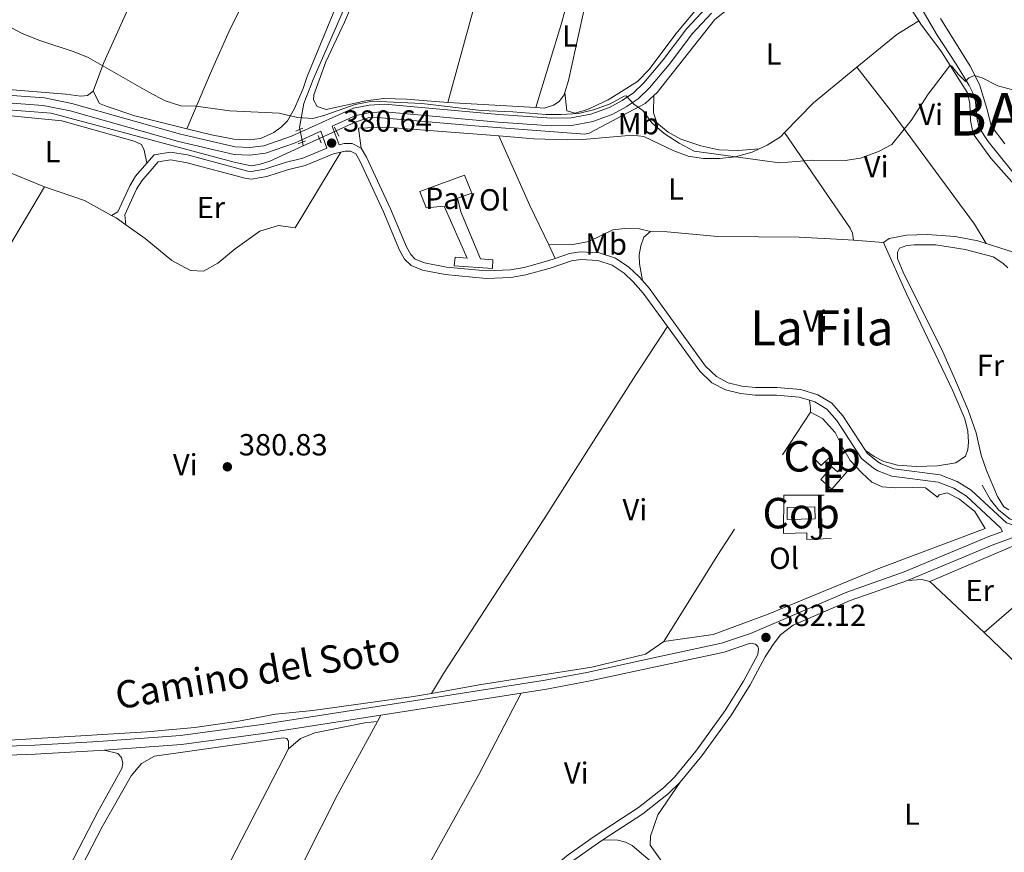
# Model space of a CAD drawing. Units: metres. Extents: x 608695 to 615685, y 4645993 to 4650728.
# Drawn here: x 610182 to 610505, y 4647115 to 4647389 of the extents above; entities that cross this region are included whole.
import ezdxf
from ezdxf.enums import TextEntityAlignment as Align

# ---------------------------------------------------------------- set-up
doc = ezdxf.new("R2010")
doc.units = ezdxf.units.M
doc.header["$MEASUREMENT"] = 0
for name, pattern in [('DGN Style 2', [72.67790000000001, 43.60674, -29.07116000000001]), ('DGN Style 3', [101.74906000000001, 72.67790000000001, -29.07116000000001]), ('DGN Style 5', [50.87453000000001, 21.80337, -29.07116000000001])]:
    doc.linetypes.add(name, pattern=pattern)
for name, color, linetype, lineweight in [('Nivel 13', 7, 'Continuous', 0), ('Nivel 15', 7, 'Continuous', 0), ('Nivel 16', 7, 'Continuous', 0), ('Nivel 20', 7, 'Continuous', 0), ('Nivel 21', 7, 'Continuous', 0), ('Nivel 22', 7, 'Continuous', 0), ('Nivel 25', 7, 'Continuous', 0), ('Nivel 26', 7, 'Continuous', 0), ('Nivel 36', 7, 'Continuous', 0), ('Nivel 37', 7, 'Continuous', 0), ('Nivel 41', 7, 'Continuous', 0), ('Nivel 44', 7, 'Continuous', 0), ('Nivel 45', 7, 'Continuous', 0), ('Nivel 46', 7, 'Continuous', 0), ('Nivel 48', 7, 'Continuous', 0), ('Nivel 5', 7, 'Continuous', 0), ('Nivel 52', 7, 'Continuous', 0), ('Nivel 61', 7, 'Continuous', 0), ('Nivel 7', 7, 'Continuous', 0)]:
    doc.layers.add(name, color=color, linetype=linetype, lineweight=lineweight)
doc.styles.add('Style-arial', font='arial.shx', dxfattribs={"bigfont": 'arialbig.shx'})
doc.styles.add('Style-Arial Narrow', font='txt')
doc.styles.add('Style-Helvetica-Narrow-Oblique', font='txt')
doc.styles.add('Style-Times New Roman', font='txt')

# ---------------------------------------------------------------- blocks, each defined once
blk = doc.blocks.new('5PATER')
at = {"layer": 'Nivel 7', "linetype": 'Continuous', "lineweight": 0}
h = blk.add_hatch(color=51, dxfattribs=at)
edge = h.paths.add_edge_path()
edge.add_ellipse((-0.03918933868408203, 0.01759538054466248), major_axis=(-10.95721237369611, -11.10700355381332), ratio=0.9994222409660317, start_angle=0, end_angle=360)

msp = doc.modelspace()

# ---------------------------------------------------------------- linework, layer by layer
at = {"layer": 'Nivel 13', "color": 4, "linetype": 'Continuous', "lineweight": 0, "extrusion": (0.004641874334298614, 0.002117041752465162, 0.9999869854837528), "elevation": 13052.0045762871, "flags": 128}
msp.add_lwpolyline([(610266.9186197594, 4647330.172728062), (610272.2687013783, 4647332.612733532)], dxfattribs=at)
at = {"layer": 'Nivel 13', "color": 4, "linetype": 'Continuous', "lineweight": 0, "extrusion": (-0.02075987538175383, 0.1101175998510421, 0.993701736829105), "elevation": 499463.665047605, "flags": 128}
msp.add_lwpolyline([(-1460683.6939492, -4425744.343572268), (-1460683.6939492, -4425745.592932103)], dxfattribs=at)
at = {"layer": 'Nivel 13', "color": 4, "linetype": 'Continuous', "lineweight": 0}
for points in [[(610588.6999999993, 4647246.649999999, 382.49), (610588.2300000004, 4647248.25, 382.37), (610578.4100000001, 4647259.760000002, 381.54), (610560.7600000016, 4647276.93, 381.19), (610543.8599999994, 4647295.510000002, 380.84), (610536.1999999993, 4647304.16, 380.84), (610529.0799999982, 4647313.670000002, 380.84), (610522.379999999, 4647323.48, 380.28), (610514.7899999991, 4647331.719999999, 380.1), (610511.9200000018, 4647334.219999999, 380.1), (610500.1499999985, 4647348.800000001, 380.1), (610497.25, 4647353.289999999, 380.1), (610496.5500000007, 4647356.170000002, 380.1), (610496.0599999987, 4647361.84, 380.1), (610495.4899999984, 4647364.129999999, 380.1), (610494, 4647367.25, 380.1), (610489.6900000013, 4647374.260000002, 379.73), (610483.4699999988, 4647383.719999999, 379.73), (610475.1400000006, 4647398.100000001, 379.55), (610473.5399999991, 4647400.309999999, 379.55), (610465.1799999997, 4647407.809999999, 379.55), (610453.9699999988, 4647415.699999999, 379.55), (610451.8299999982, 4647417.969999999, 379.55), (610450.2899999991, 4647420.75, 379.63)], [(610390.4499999993, 4647363.920000002, 380.16), (610391.4899999984, 4647364.870000001, 380.14), (610410.4200000018, 4647388.870000001, 379.91), (610446.379999999, 4647417.620000001, 379.66)], [(610274.2199999988, 4647352.82, 379.9), (610274.1000000015, 4647353.469999999, 379.83), (610275.5700000003, 4647361.280000001, 379.09), (610278.5500000007, 4647369.16, 379.27), (610288.879999999, 4647392.77, 379.27)], [(610275.2600000016, 4647347.390000001, 380.56), (610264.3200000003, 4647342.399999999, 380.64), (610260.8200000003, 4647341.23, 380.64), (610258.2300000004, 4647340.850000001, 380.68), (610252.6600000001, 4647342.059999999, 380.68), (610192.6099999994, 4647358.100000001, 380.95), (610133.4800000004, 4647362.75, 380.37)], [(610286.1700000018, 4647352.370000001, 380.49), (610292.3599999994, 4647355.190000001, 380.45), (610296.9800000004, 4647356.68, 380.37), (610301, 4647356.609999999, 380.33), (610331.629999999, 4647353.949999999, 380.25), (610367.8200000003, 4647351.239999998, 380.25), (610369.1700000018, 4647351.530000001, 380.22), (610387.5899999999, 4647361.300000001, 380.22), (610390.4499999993, 4647363.920000002, 380.16)], [(610585.4600000009, 4647241.039999999, 382.49), (610576.6999999993, 4647240.649999999, 382.49), (610569.75, 4647239.989999998, 382.49), (610562.7199999988, 4647238.879999999, 382.49), (610537.8299999982, 4647232.629999999, 382.12), (610527.6799999997, 4647229.309999999, 381.75), (610509.25, 4647224.199999999, 381.75), (610507.4600000009, 4647224.760000002, 381.56), (610503.6499999985, 4647227.75, 381.38), (610500.9499999993, 4647231.100000001, 381.38), (610498.1900000013, 4647235.940000001, 381.2)]]:
    msp.add_polyline3d(points, dxfattribs=at)
at = {"layer": 'Nivel 15', "color": 1, "linetype": 'Continuous', "lineweight": 0, "flags": 128}
for points, elevation in [([(610446, 4647248.460000001), (610448.75, 4647245.66), (610445.379999999, 4647242.34), (610442.629999999, 4647245.149999999), (610446, 4647248.460000001)], 383.46), ([(610434.1799999997, 4647228.629999999), (610443.2899999991, 4647228.809999999), (610443.370000001, 4647224.82), (610434.25, 4647224.649999999), (610434.1799999997, 4647228.629999999)], 381.99)]:
    msp.add_lwpolyline(points, dxfattribs=dict(at, elevation=elevation))
at = {"layer": 'Nivel 15', "color": 51, "linetype": 'Continuous', "lineweight": 13}
msp.add_polyline3d([(610453.8900000006, 4647240.41, 383.83), (610448.8900000006, 4647234.609999999, 383.83), (610445.25, 4647237.75, 384.02), (610448.8500000015, 4647241.93, 383.83), (610450.7399999984, 4647240.289999999, 383.83), (610452.1400000006, 4647241.920000002, 383.83), (610453.8900000006, 4647240.41, 383.83)], dxfattribs=at)
at = {"layer": 'Nivel 16', "color": 1, "linetype": 'Continuous', "lineweight": 13}
msp.add_polyline3d([(610475.1999999993, 4647235.190000001, 382.54), (610479.6099999994, 4647235.059999999, 382.54), (610483.5700000003, 4647232.030000001, 382.73), (610484.1099999994, 4647232.710000001, 382.73), (610486.6999999993, 4647233.399999999, 382.73), (610490.7699999996, 4647231.34, 382.73)], dxfattribs=at)
at = {"layer": 'Nivel 20', "color": 7, "linetype": 'DGN Style 2', "lineweight": 0, "extrusion": (0.2912618443296942, -0.1810795449468067, 0.9393491025383068), "elevation": -663367.0024264951, "flags": 128}
msp.add_lwpolyline([(4268914.0669467, 1818026.875912821), (4268947.590533916, 1818026.875912823), (4269003.480916046, 1818025.797077612)], dxfattribs=at)
at = {"layer": 'Nivel 20', "color": 7, "linetype": 'DGN Style 2', "lineweight": 0, "flags": 128}
for points, elevation in [([(610448.6700000018, 4647218.370000001), (610440.6499999985, 4647218.09), (610440.620000001, 4647220.260000002), (610433.0199999996, 4647220.050000001), (610433.1000000015, 4647232.600000001), (610448.620000001, 4647232.620000001), (610448.6700000018, 4647218.370000001)], 381.81), ([(610498.8200000003, 4647187.539999999), (610481.0700000003, 4647204.280000001)], 383.11)]:
    msp.add_lwpolyline(points, dxfattribs=dict(at, elevation=elevation))
at = {"layer": 'Nivel 20', "color": 7, "linetype": 'DGN Style 2', "lineweight": 0, "extrusion": (0.0008486475704665079, 0.0007360203650179788, 0.9999993690354627), "elevation": 4321.63276813465, "flags": 128}
msp.add_lwpolyline([(610525.1750571914, 4647208.947947346), (610498.2750329338, 4647185.617941029)], dxfattribs=at)
at = {"layer": 'Nivel 20', "color": 7, "linetype": 'DGN Style 2', "lineweight": 0}
for points in [[(610441.8099999987, 4647259.940000001, 381.44), (610445.8200000003, 4647257.809999999, 381.44), (610449.9899999984, 4647253.219999999, 381.44), (610452.3399999999, 4647248.359999999, 381.44), (610454.9299999997, 4647243.989999998, 381.44), (610458.7199999988, 4647239.93, 381.25), (610462.0199999996, 4647236.949999999, 381.44), (610465.4200000018, 4647235.43, 381.44), (610469.7699999996, 4647235.059999999, 381.44), (610475.1999999993, 4647235.190000001, 381.44)], [(610490.7699999996, 4647231.34, 381.25), (610495.7699999996, 4647227.300000001, 381.44), (610499.2199999988, 4647221.670000002, 381.62), (610464.3099999987, 4647208.550000001, 381.44), (610427.9800000004, 4647193.539999999, 381.44), (610409.8900000006, 4647186.91, 381.81), (610393.7399999984, 4647184.539999999, 381.81)], [(610481.0700000003, 4647204.280000001, 383.11), (610513.3099999987, 4647218.09, 383.11), (610518.2399999984, 4647219.27, 383.07), (610525.7199999988, 4647210.870000001, 383.07)]]:
    msp.add_polyline3d(points, dxfattribs=at)
at = {"layer": 'Nivel 21', "color": 1, "linetype": 'DGN Style 2', "lineweight": 0, "flags": 128}
for points, elevation in [([(610272.9100000001, 4647352.25), (610275.1900000013, 4647353.239999998)], 380.01), ([(610276.0300000012, 4647349.030000001), (610273.6799999997, 4647348.030000001)], 380.2), ([(610280.2199999988, 4647350.830000002), (610281.1799999997, 4647348.370000001)], 380.34)]:
    msp.add_lwpolyline(points, dxfattribs=dict(at, elevation=elevation))
at = {"layer": 'Nivel 21', "color": 7, "linetype": 'DGN Style 3', "lineweight": 0, "extrusion": (-0.01537156027787587, 0.04475365726735736, 0.998879785207319), "elevation": 198984.9478732232, "flags": 128}
msp.add_lwpolyline([(-2086845.658190254, -4192344.947154615), (-2086845.658190254, -4192350.864324547)], dxfattribs=at)
at = {"layer": 'Nivel 21', "color": 1, "linetype": 'DGN Style 2', "lineweight": 0, "extrusion": (-0.005101607020777757, 0.01118574576407568, 0.9999244234928494), "elevation": 49250.98881188707, "flags": 128}
msp.add_lwpolyline([(610280.9878403097, 4647090.394140534), (610279.6376538053, 4647093.354325727)], dxfattribs=at)
at = {"layer": 'Nivel 21', "color": 7, "linetype": 'Continuous', "lineweight": 0, "extrusion": (0.001698129818204, 0.0002662791646205055, 0.9999985227241723), "elevation": 2656.031468352907, "flags": 128}
msp.add_lwpolyline([(610299.3109946549, 4647159.817506649), (610345.2910642102, 4647167.02750691)], dxfattribs=at)
at = {"layer": 'Nivel 21', "color": 7, "linetype": 'DGN Style 3', "lineweight": 0}
for points in [[(610407.6099999994, 4647392.780000001, 379.9), (610401.25, 4647385.890000001, 379.91), (610393.4600000009, 4647375.699999999, 379.91), (610387.1900000013, 4647368.140000001, 379.95), (610383.7199999988, 4647364.780000001, 379.95), (610380.0300000012, 4647362.309999999, 379.95), (610375.9200000018, 4647360.039999999, 379.95), (610369.7399999984, 4647357.780000001, 379.95), (610363.2600000016, 4647356.580000002, 379.97), (610356.879999999, 4647356.460000001, 380.01), (610339.5300000012, 4647357.640000001, 380.06), (610302.120000001, 4647361.100000001, 380.18), (610297.0100000016, 4647360.780000001, 380.22), (610291.7800000012, 4647359.75, 380.3), (610271.4899999984, 4647350.59, 380.38), (610262.370000001, 4647347.43, 380.3), (610257.6600000001, 4647346.82, 380.3), (610252.9400000013, 4647347.02, 380.3), (610235.0199999996, 4647351.280000001, 380.31), (610199.379999999, 4647361.34, 380.34), (610190.3399999999, 4647363.16, 380.39), (610149.2399999984, 4647366.260000002, 380.6)], [(610394.870000001, 4647288.09, 380.69), (610386.9699999988, 4647299.039999999, 380.46), (610383.6600000001, 4647302.760000002, 380.47), (610380.6999999993, 4647305.530000001, 380.5), (610376.7699999996, 4647308.18, 380.54), (610372.0199999996, 4647309.760000002, 380.69), (610366.4200000018, 4647310.109999999, 380.71), (610363.379999999, 4647309.600000001, 380.7), (610356.379999999, 4647307.23, 380.66), (610348.4499999993, 4647305, 380.62), (610343.5100000016, 4647304.16, 380.6), (610335.3500000015, 4647303.800000001, 380.53), (610321.9499999993, 4647305.09, 380.5), (610314.4400000013, 4647306.580000002, 380.54), (610310.7100000009, 4647308.080000002, 380.5), (610308.6000000015, 4647310.140000001, 380.46), (610306.9800000004, 4647313.09, 380.46), (610301.6400000006, 4647325.699999999, 380.39), (610293.8599999994, 4647342.469999999, 380.51), (610292.5500000007, 4647344.739999998, 380.54), (610290.8000000007, 4647345.690000001, 380.54), (610289.1000000015, 4647345.629999999, 380.54), (610287.6400000006, 4647345.309999999, 380.57)], [(610287.6400000006, 4647345.309999999, 380.57), (610285.25, 4647344.809999999, 380.62), (610276.0100000016, 4647340.98, 380.62), (610270.129999999, 4647339.550000001, 380.62), (610263.3599999994, 4647337.300000001, 380.66), (610258.370000001, 4647336.420000002, 380.65), (610256.6099999994, 4647336.640000001, 380.66), (610236.7600000016, 4647341.949999999, 380.73), (610231.7300000004, 4647342.780000001, 380.77), (610227.6799999997, 4647342.109999999, 380.77), (610222.3099999987, 4647335.899999999, 380.75), (610220.6099999994, 4647333.129999999, 380.73), (610216.7699999996, 4647324.699999999, 380.73)], [(610441.5700000003, 4647263.84, 381.21), (610438.1600000001, 4647264.879999999, 381.16), (610430.6600000001, 4647265.52, 381.08), (610423.6999999993, 4647265.469999999, 381.08), (610418.8299999982, 4647265.989999998, 381), (610413.9100000001, 4647267.199999999, 381.04), (610409.5199999996, 4647269.580000002, 381.04), (610405.4899999984, 4647273.390000001, 381), (610394.870000001, 4647288.09, 380.69)], [(610172.1700000018, 4647150.02, 382.75), (610187.1600000001, 4647150.539999999, 382.74), (610208.1099999994, 4647151.77, 382.71), (610235, 4647153.73, 382.48), (610261.75, 4647157.27, 382.3), (610316.5, 4647165.859999999, 382.2), (610354.7300000004, 4647171.850000001, 382.13), (610368.379999999, 4647174.43, 382.13), (610387.7600000016, 4647178.609999999, 382.08), (610412.6900000013, 4647183.989999998, 382.03), (610422.1900000013, 4647187.16, 382.09), (610453.7699999996, 4647200.780000001, 382.09), (610472.620000001, 4647207.469999999, 382.09), (610500.379999999, 4647219.010000002, 382.13), (610504.9400000013, 4647220.68, 382.09), (610504.2199999988, 4647221.940000001, 382.01), (610493.120000001, 4647232.27, 381.47), (610488.870000001, 4647234.890000001, 381.47), (610483.8000000007, 4647236.870000001, 381.47), (610468.5399999991, 4647238.84, 381.35), (610463.9100000001, 4647240.649999999, 381.32), (610462.5199999996, 4647241.5, 381.31), (610458.6400000006, 4647244.68, 381.28), (610450.5, 4647257.149999999, 381.24), (610447.2100000009, 4647260.91, 381.24), (610443.2800000012, 4647263.32, 381.24), (610441.5700000003, 4647263.84, 381.21)], [(610422.1799999997, 4647183.989999998, 382.08), (610423.8000000007, 4647183.739999998, 382.08), (610424.620000001, 4647182.940000001, 382.12), (610424.7899999991, 4647182.170000002, 382.12), (610424.5799999982, 4647180.309999999, 382.12), (610419.8999999985, 4647171.559999999, 382.23), (610413.8399999999, 4647161.899999999, 382.54), (610404.1999999993, 4647148.550000001, 382.6), (610397.1700000018, 4647140.050000001, 382.65), (610393.6000000015, 4647136.539999999, 382.69), (610385.3399999999, 4647130.02, 382.74), (610370.8299999982, 4647120.510000002, 382.81), (610362.2899999991, 4647114.52, 382.81), (610332.379999999, 4647090.039999999, 382.85), (610328.1099999994, 4647087.41, 382.85), (610305.7800000012, 4647076.120000001, 382.93), (610299.0700000003, 4647071.870000001, 383.04), (610295.3000000007, 4647068.580000002, 383.1), (610291.2699999996, 4647063.43, 383.18)]]:
    msp.add_polyline3d(points, dxfattribs=at)
at = {"layer": 'Nivel 21', "color": 7, "linetype": 'Continuous', "lineweight": 0}
for points in [[(610409.3399999999, 4647390.969999999, 379.9), (610403.1700000018, 4647384.289999999, 379.91), (610395.4100000001, 4647374.140000001, 379.91), (610389.0300000012, 4647366.440000001, 379.95), (610385.3000000007, 4647362.830000002, 379.95), (610381.3299999982, 4647360.170000002, 379.95), (610376.9600000009, 4647357.760000002, 379.95), (610370.3999999985, 4647355.359999999, 379.95), (610363.5100000016, 4647354.09, 379.97), (610356.8200000003, 4647353.960000001, 380.01), (610339.3299999982, 4647355.149999999, 380.06), (610302.0799999982, 4647358.59, 380.18), (610297.3299999982, 4647358.300000001, 380.22), (610292.5500000007, 4647357.350000001, 380.3), (610284.8099999987, 4647353.850000001, 380.33), (610287.120000001, 4647347.760000002, 380.57), (610288.8000000007, 4647348.120000001, 380.54), (610291.3900000006, 4647348.210000001, 380.54), (610294.3599999994, 4647346.609999999, 380.54)], [(609940.9699999988, 4647379.789999999, 381.53), (609961.5199999996, 4647377.48, 381.57), (610021.7199999988, 4647372.59, 381.35), (610050.1400000006, 4647371.120000001, 381.26), (610070.3999999985, 4647369.539999999, 381.46), (610095.2800000012, 4647367.18, 381.07), (610149.0599999987, 4647363.760000002, 380.6), (610189.9899999984, 4647360.68, 380.39), (610198.7899999991, 4647358.91, 380.34), (610234.3999999985, 4647348.859999999, 380.31), (610252.6000000015, 4647344.539999999, 380.3), (610257.7600000016, 4647344.309999999, 380.3), (610262.9499999993, 4647344.98, 380.3), (610272.4200000018, 4647348.260000002, 380.38), (610281.129999999, 4647352.190000001, 380.34)], [(610283.0500000007, 4647346.600000001, 380.62), (610275.2300000004, 4647343.370000001, 380.62), (610269.4400000013, 4647341.960000001, 380.62), (610262.75, 4647339.73, 380.66), (610258.3000000007, 4647338.949999999, 380.65), (610257.0899999999, 4647339.100000001, 380.66), (610237.2899999991, 4647344.399999999, 380.73), (610231.7300000004, 4647345.309999999, 380.77), (610226.379999999, 4647344.43, 380.77), (610223.9800000004, 4647341.649999999, 380.76)], [(610358.0799999982, 4647310.440000001, 380.67), (610355.6400000006, 4647309.620000001, 380.66), (610347.8999999985, 4647307.440000001, 380.62), (610343.25, 4647306.649999999, 380.6), (610335.4200000018, 4647306.300000001, 380.53), (610322.3099999987, 4647307.57, 380.5), (610315.1499999985, 4647308.989999998, 380.54), (610312.1000000015, 4647310.210000001, 380.5), (610310.6099999994, 4647311.670000002, 380.46), (610309.2300000004, 4647314.18, 380.46), (610303.9200000018, 4647326.710000001, 380.39), (610296.0799999982, 4647343.620000001, 380.51), (610294.3599999994, 4647346.609999999, 380.54)], [(610223.9800000004, 4647341.649999999, 380.76), (610220.2800000012, 4647337.390000001, 380.75), (610218.3999999985, 4647334.309999999, 380.73), (610214.5, 4647325.73, 380.73)], [(610386.6799999997, 4647303.109999999, 380.47), (610385.4499999993, 4647304.510000002, 380.47), (610382.2699999996, 4647307.489999998, 380.5), (610377.879999999, 4647310.449999999, 380.54), (610372.5, 4647312.23, 380.69), (610366.2899999991, 4647312.629999999, 380.71), (610362.7699999996, 4647312.030000001, 380.7), (610358.0799999982, 4647310.440000001, 380.67)], [(610459.8900000006, 4647247.330000002, 381.27), (610452.5, 4647258.670000002, 381.24), (610448.8399999999, 4647262.84, 381.24), (610444.3200000003, 4647265.620000001, 381.24), (610438.6400000006, 4647267.350000001, 381.16), (610430.7600000016, 4647268.02, 381.08), (610423.8299999982, 4647267.969999999, 381.08), (610419.2600000016, 4647268.449999999, 381), (610414.8200000003, 4647269.550000001, 381.04), (610410.9899999984, 4647271.629999999, 381.04), (610407.370000001, 4647275.039999999, 381), (610388.9200000018, 4647300.600000001, 380.46), (610386.6799999997, 4647303.109999999, 380.47)], [(610510.2899999991, 4647222.629999999, 382.04), (610508.1900000013, 4647222.870000001, 382.12), (610506.2100000009, 4647223.510000002, 382.01), (610494.6400000006, 4647234.27, 381.47), (610489.9899999984, 4647237.140000001, 381.47), (610484.4200000018, 4647239.309999999, 381.47), (610469.1700000018, 4647241.280000001, 381.35), (610465.0300000012, 4647242.890000001, 381.32), (610463.9800000004, 4647243.539999999, 381.31), (610460.5199999996, 4647246.370000001, 381.28), (610459.8900000006, 4647247.330000002, 381.27)], [(610473.6999999993, 4647204.66, 382.09), (610501.4699999988, 4647216.219999999, 382.13), (610512.5100000016, 4647220.25, 382.03), (610524.3599999994, 4647223.789999999, 382.24)], [(610399.0199999996, 4647138.350000001, 382.65), (610406.1799999997, 4647147.02, 382.6), (610415.9200000018, 4647160.510000002, 382.54), (610422.0599999987, 4647170.309999999, 382.23), (610427.0100000016, 4647179.559999999, 382.12), (610429.5899999999, 4647183.609999999, 382.12), (610432.0599999987, 4647186.77, 382.08), (610436.1499999985, 4647189.91, 382.09), (610454.870000001, 4647197.989999998, 382.09), (610473.6999999993, 4647204.66, 382.09)], [(610346.8200000003, 4647167.57, 382.14), (610355.2399999984, 4647168.890000001, 382.13), (610368.9699999988, 4647171.489999998, 382.13), (610413.4899999984, 4647181.100000001, 382.03), (610422.1799999997, 4647183.989999998, 382.08)], [(610209.9899999984, 4647148.899999999, 382.7), (610235.3099999987, 4647150.75, 382.48), (610262.1799999997, 4647154.300000001, 382.3), (610300.8399999999, 4647160.359999999, 382.22)], [(610156.4899999984, 4647147.120000001, 382.72), (610160.4499999993, 4647146.920000002, 382.73), (610172.2399999984, 4647147.02, 382.75), (610187.3000000007, 4647147.539999999, 382.74), (610208.3099999987, 4647148.780000001, 382.71), (610209.9899999984, 4647148.899999999, 382.7)], [(610399.0199999996, 4647138.350000001, 382.65), (610395.2600000016, 4647134.66, 382.69), (610386.8099999987, 4647127.989999998, 382.74), (610373.7199999988, 4647119.420000002, 382.8)], [(610373.7199999988, 4647119.420000002, 382.8), (610372.2399999984, 4647118.440000001, 382.81), (610363.8000000007, 4647112.530000001, 382.81), (610333.8299999982, 4647088, 382.85), (610329.3299999982, 4647085.23, 382.85), (610307.0199999996, 4647073.949999999, 382.93), (610301.8200000003, 4647070.649999999, 383.02)]]:
    msp.add_polyline3d(points, dxfattribs=at)
at = {"layer": 'Nivel 22', "color": 4, "linetype": 'DGN Style 5', "lineweight": 0, "extrusion": (-0.02274923736806441, 0.1182398633574706, 0.9927244365443908), "elevation": 535996.2253338082, "flags": 128}
msp.add_lwpolyline([(-1477325.582350589, -4415937.276500903), (-1477325.582350589, -4415941.595134947)], dxfattribs=at)
at = {"layer": 'Nivel 22', "color": 4, "linetype": 'DGN Style 5', "lineweight": 0, "extrusion": (0.005951934915457153, 0.002719049403823951, 0.9999785903913652), "elevation": 16649.24610850997, "flags": 128}
msp.add_lwpolyline([(610267.5351693779, 4647321.739267509), (610273.0953089744, 4647324.2792769)], dxfattribs=at)
at = {"layer": 'Nivel 25', "color": 1, "linetype": 'Continuous', "lineweight": 0}
msp.add_polyline3d([(610324.8200000003, 4647307.960000001, 380.36), (610325.1499999985, 4647310.800000001, 380.17), (610329.1400000006, 4647310.489999998, 380.17), (610321.620000001, 4647327.530000001, 380.17), (610315.7100000009, 4647327.039999999, 380.17), (610313.6499999985, 4647332.449999999, 380.17), (610328.3099999987, 4647337.760000002, 380.17), (610330.620000001, 4647331.870000001, 380.17), (610325.9400000013, 4647330.190000001, 380.17), (610327.0199999996, 4647325.73, 380.17), (610333.4899999984, 4647310.239999998, 380.17), (610337.5399999991, 4647309.93, 380.17), (610337.5100000016, 4647307.149999999, 380.36), (610324.8200000003, 4647307.960000001, 380.36)], dxfattribs=at)
at = {"layer": 'Nivel 36', "color": 92, "linetype": 'Continuous', "lineweight": 0, "flags": 128}
for points, elevation in [([(610369.7300000004, 4647416.010000002), (610369.4100000001, 4647414.010000002), (610368.4299999997, 4647396.309999999), (610362.4400000013, 4647368.890000001), (610361.2300000004, 4647364.920000002)], 379.25), ([(610355.9600000009, 4647314.870000001), (610349.7600000016, 4647327.830000002), (610339.5300000012, 4647350.690000001)], 380.21), ([(610190.4200000018, 4647333.940000001), (610162.5100000016, 4647345.359999999)], 380.94), ([(610287.6400000006, 4647345.309999999), (610272.620000001, 4647320.5), (610267.1799999997, 4647321.210000001), (610261.0500000007, 4647319.32), (610252.9699999988, 4647313.550000001), (610247.3000000007, 4647308.830000002), (610242.620000001, 4647306.170000002), (610238.3299999982, 4647306.48), (610232.1400000006, 4647309.719999999), (610223.4100000001, 4647316.920000002), (610217.0599999987, 4647321.469999999)], 380.57), ([(610217.0599999987, 4647321.469999999), (610213.9100000001, 4647323.739999998), (610212.4100000001, 4647324.550000001)], 380.57), ([(610465.7699999996, 4647315.629999999), (610455.9299999997, 4647316.399999999)], 380.76)]:
    msp.add_lwpolyline(points, dxfattribs=dict(at, elevation=elevation))
at = {"layer": 'Nivel 36', "color": 92, "linetype": 'Continuous', "lineweight": 0, "extrusion": (0.1107559339879154, -0.1347839904303589, 0.9846656280231039), "elevation": -558405.5700566106, "flags": 128}
msp.add_lwpolyline([(3422162.079226654, 3154001.565806376), (3422178.995860483, 3154001.565806376), (3422187.42610148, 3154000.419361115)], dxfattribs=at)
at = {"layer": 'Nivel 36', "color": 92, "linetype": 'Continuous', "lineweight": 0, "extrusion": (0.06703256804180448, -0.08161729914305031, 0.9944069847413155), "elevation": -338007.6495076199, "flags": 128}
msp.add_lwpolyline([(3421315.819518276, 3186040.82878362), (3421329.363089196, 3186042.343704972), (3421347.82903894, 3186042.343704974)], dxfattribs=at)
at = {"layer": 'Nivel 36', "color": 92, "linetype": 'Continuous', "lineweight": 0, "extrusion": (0.005864456229369555, -0.0003410275688937643, 0.9999827457778115), "elevation": 2373.756419812239, "flags": 128}
msp.add_lwpolyline([(610338.9801936373, 4647361.029759973), (610310.0896934755, 4647362.70976007)], dxfattribs=at)
at = {"layer": 'Nivel 36', "color": 92, "linetype": 'Continuous', "lineweight": 0, "extrusion": (0.07828533532860993, 0.1444646909672286, 0.9864083126860956), "elevation": 719520.3854902532, "flags": 128}
msp.add_lwpolyline([(1677675.125042154, -4317138.102130041), (1677685.304678688, -4317138.102130044), (1677698.932571935, -4317135.850325067)], dxfattribs=at)
at = {"layer": 'Nivel 36', "color": 92, "linetype": 'Continuous', "lineweight": 0, "extrusion": (-0.05792195484076297, -0.0327023477091389, 0.9977853494623656), "elevation": -186943.3918361656, "flags": 128}
msp.add_lwpolyline([(-3746861.40671102, 2809996.457085658), (-3746861.406711018, 2809994.051654305)], dxfattribs=at)
at = {"layer": 'Nivel 36', "color": 92, "linetype": 'Continuous', "lineweight": 0, "extrusion": (0.004406544690512514, -0.04907979086329455, 0.9987851403043128), "elevation": -225020.50941545, "flags": 128}
msp.add_lwpolyline([(1023352.470324997, 4568600.114958279), (1023352.470324997, 4568596.868021261)], dxfattribs=at)
at = {"layer": 'Nivel 36', "color": 92, "linetype": 'Continuous', "lineweight": 0, "extrusion": (-0.04025615170138361, 0.08412016605524973, 0.9956421244167165), "elevation": 366740.8695499523, "flags": 128}
msp.add_lwpolyline([(-2556673.890777286, -3911392.308911208), (-2556673.890777286, -3911387.376274997)], dxfattribs=at)
at = {"layer": 'Nivel 36', "color": 92, "linetype": 'Continuous', "lineweight": 0, "extrusion": (0.9784002889401439, 0.07164478571816188, 0.193906934587812), "elevation": 930282.3497241709, "flags": 128}
msp.add_lwpolyline([(4590269.130287685, -183489.4006229341), (4590270.443111314, -183490.1549399234), (4590273.037400845, -183489.6350728087)], dxfattribs=at)
at = {"layer": 'Nivel 36', "color": 92, "linetype": 'Continuous', "lineweight": 0, "extrusion": (-0.1208847360507771, 0.2405686303527053, 0.9630750825767207), "elevation": 1044542.68929277, "flags": 128}
msp.add_lwpolyline([(-2632065.051101055, -3735017.943821605), (-2632062.961704858, -3735019.800949369), (-2632058.63637894, -3735021.732362242)], dxfattribs=at)
at = {"layer": 'Nivel 36', "color": 92, "linetype": 'Continuous', "lineweight": 0, "extrusion": (0.007964816366192801, 0.01461370655014505, 0.9998614910481947), "elevation": 73155.33897034812, "flags": 128}
msp.add_lwpolyline([(610277.2824146263, 4646585.369196247), (610278.4326967634, 4646587.47942159)], dxfattribs=at)
at = {"layer": 'Nivel 36', "color": 92, "linetype": 'Continuous', "lineweight": 0, "extrusion": (-0.09257965715124654, 0.05197907806978058, 0.9943476165430142), "elevation": 185436.1199169178, "flags": 128}
msp.add_lwpolyline([(-4350922.582025126, -1733064.653693847), (-4350829.074583437, -1733061.357203512), (-4350740.979977496, -1733059.190938435)], dxfattribs=at)
at = {"layer": 'Nivel 36', "color": 92, "linetype": 'Continuous', "lineweight": 0}
for points in [[(610206.3900000006, 4647365.399999999, 379.62), (610209.8999999985, 4647374.760000002, 379.62), (610217.5100000016, 4647391.760000002, 379.8), (610225.8299999982, 4647409.879999999, 379.43), (610259.7699999996, 4647487.190000001, 378.69), (610266.3999999985, 4647501.66, 378.7)], [(610295.9100000001, 4647485.859999999, 378.88), (610275.120000001, 4647437.640000001, 378.88), (610257.6499999985, 4647398.5, 379.43), (610251.4299999997, 4647386.010000002, 379.8), (610245.1799999997, 4647372.07, 379.62), (610237.0899999999, 4647352.989999998, 379.74)], [(610322.8099999987, 4647361.629999999, 379.43), (610309.2699999996, 4647362.73, 379.43), (610301.7800000012, 4647362.93, 379.43), (610295.8200000003, 4647362.129999999, 379.43), (610282.879999999, 4647359.309999999, 379.43), (610279.8999999985, 4647360.300000001, 379.43), (610278.7300000004, 4647362.52, 379.43), (610278.8299999982, 4647364.149999999, 379.43), (610282.7399999984, 4647374.949999999, 379.43), (610288.8500000015, 4647388.059999999, 379.43), (610299.2300000004, 4647412.52, 379.25), (610311.5300000012, 4647437.850000001, 379.25), (610315.5700000003, 4647447.25, 379.25), (610318.129999999, 4647455.43, 379.06), (610318.2399999984, 4647460.809999999, 379.06), (610319.5399999991, 4647468.129999999, 379.06), (610321.379999999, 4647470.390000001, 379.06), (610325.8999999985, 4647470.93, 378.88), (610335.5399999991, 4647467.960000001, 379.25), (610346.1700000018, 4647464.420000002, 379.25), (610347.8200000003, 4647463.48, 379.25)], [(610347.8200000003, 4647463.48, 379.25), (610344.120000001, 4647443, 379.25), (610338.2899999991, 4647418.399999999, 379.25), (610322.8099999987, 4647361.629999999, 379.43)], [(610446.379999999, 4647417.620000001, 379.66), (610451.4400000013, 4647414.399999999, 379.66), (610457.25, 4647409.550000001, 379.66), (610464.0199999996, 4647404.899999999, 379.66), (610468.0700000003, 4647401.330000002, 379.66), (610471.3999999985, 4647397.800000001, 379.66), (610477.3999999985, 4647388.449999999, 379.82)], [(610369.7300000004, 4647416.010000002, 379.25), (610367.2699999996, 4647411.73, 379.25), (610364.0100000016, 4647402.420000002, 379.06), (610360.2300000004, 4647388.030000001, 379.06), (610351.6999999993, 4647359.949999999, 379.26)], [(610292.3399999999, 4647408.5, 379.06), (610276.6000000015, 4647370.199999999, 379.25), (610275.3399999999, 4647366.27, 379.62), (610272.4299999997, 4647359.620000001, 379.62), (610270.120000001, 4647355.629999999, 379.62), (610268.2100000009, 4647353.620000001, 379.62), (610265.6799999997, 4647351.760000002, 379.62), (610261.2600000016, 4647349.82, 379.8), (610257.5399999991, 4647349.379999999, 379.8), (610252.5700000003, 4647349.609999999, 379.8), (610245.1600000001, 4647350.969999999, 379.8), (610237.0899999999, 4647352.989999998, 379.74)], [(610418.7300000004, 4647410.199999999, 379.25), (610418.7300000004, 4647407.629999999, 379.25), (610418.1000000015, 4647403.859999999, 379.25), (610415.5300000012, 4647401.41, 379.25), (610411.2600000016, 4647398.699999999, 379.25), (610406.1000000015, 4647394.289999999, 379.25), (610397.6799999997, 4647384.23, 379.43), (610388.8999999985, 4647372.440000001, 379.43), (610385.0799999982, 4647368.530000001, 379.43), (610375.4499999993, 4647362.559999999, 379.43), (610368.6799999997, 4647359.330000002, 379.43), (610364.6400000006, 4647358.170000002, 379.43), (610361.8299999982, 4647358.91, 379.43), (610361.2300000004, 4647364.920000002, 379.25)], [(610477.3999999985, 4647388.449999999, 379.82), (610478.1000000015, 4647387.359999999, 379.84), (610484.8299999982, 4647378.27, 380.02), (610493.4499999993, 4647364.809999999, 380.21), (610494.1700000018, 4647361.289999999, 380.39), (610494.379999999, 4647355.739999998, 380.39), (610495.2100000009, 4647351.309999999, 380.39), (610501.0599999987, 4647343.32, 380.39), (610511.3999999985, 4647331.710000001, 380.39), (610520.7399999984, 4647322.030000001, 380.58), (610525.4600000009, 4647315.420000002, 380.76), (610525.5799999982, 4647313.350000001, 380.76), (610525.1700000018, 4647311.609999999, 380.76), (610522.879999999, 4647309.449999999, 380.76), (610520.2199999988, 4647309.469999999, 380.76), (610518.2399999984, 4647309.830000002, 380.58), (610508.7899999991, 4647312.41, 380.58), (610499.5100000016, 4647315.359999999, 380.58)], [(610505.6700000018, 4647348.010000002, 380.01), (610501.1600000001, 4647353.940000001, 380.01), (610499.879999999, 4647359.379999999, 380.19), (610497.3099999987, 4647367.510000002, 380.19), (610494.2399999984, 4647373.550000001, 380.01), (610484.5199999996, 4647389.23, 380.01)], [(610206.3900000006, 4647365.399999999, 379.62), (610204.5300000012, 4647363.920000002, 379.8), (610202.3599999994, 4647363.699999999, 379.8), (610197.4200000018, 4647364.41, 379.8), (610175.7699999996, 4647366.170000002, 379.8), (610171.6999999993, 4647366.739999998, 379.8), (610169.0300000012, 4647367.82, 379.8), (610167.4699999988, 4647369.440000001, 379.8), (610165.2300000004, 4647374.530000001, 379.98)], [(610457.1000000015, 4647373.23, 380.02), (610468.3399999999, 4647358.789999999, 380.21), (610495.6600000001, 4647321.66, 380.21), (610499.5100000016, 4647315.359999999, 380.58)], [(610237.0899999999, 4647352.989999998, 379.74), (610220.0700000003, 4647357.260000002, 379.62), (610210.6600000001, 4647360.43, 379.62), (610208.4200000018, 4647361.27, 379.62), (610206.3900000006, 4647365.399999999, 379.62)], [(610361.2300000004, 4647364.920000002, 379.25), (610360.9899999984, 4647364.100000001, 379.25), (610359.3200000003, 4647361.91, 379.25), (610357.5300000012, 4647360.739999998, 379.25), (610354.3999999985, 4647359.789999999, 379.25), (610351.6999999993, 4647359.949999999, 379.26)], [(610425.0399999991, 4647346.440000001, 379.84), (610417.9499999993, 4647345.859999999, 379.84), (610411.7699999996, 4647346.07, 379.84), (610405.8099999987, 4647347.350000001, 379.84), (610399.2600000016, 4647349.629999999, 379.84), (610395.129999999, 4647351.899999999, 379.84), (610391.4200000018, 4647354.899999999, 379.84), (610390.2699999996, 4647358.260000002, 379.84), (610390.4499999993, 4647363.920000002, 380.16)], [(610144, 4647353.210000001, 380.94), (610141.6099999994, 4647355.84, 380.94), (610141.3500000015, 4647357.649999999, 380.94), (610141.6900000013, 4647359.039999999, 380.94), (610144.1600000001, 4647359.670000002, 380.94), (610174.7899999991, 4647357.649999999, 380.94), (610196.0599999987, 4647355.620000001, 380.57), (610219.870000001, 4647348.920000002, 380.57), (610222.1799999997, 4647347.870000001, 380.57), (610223.1099999994, 4647346.010000002, 380.57), (610223.9800000004, 4647341.649999999, 380.76)], [(610339.5300000012, 4647350.690000001, 380.21), (610302.3599999994, 4647353.5, 380.21), (610293.4699999988, 4647353.199999999, 380.21), (610294.3599999994, 4647346.609999999, 380.54)], [(610339.5300000012, 4647350.690000001, 380.21), (610351.0300000012, 4647349.719999999, 380.02), (610361.9499999993, 4647349.379999999, 380.02), (610367.0700000003, 4647349.440000001, 379.84), (610383.4200000018, 4647350.949999999, 380.02), (610387.1000000015, 4647350.420000002, 380.02), (610396.9600000009, 4647345.719999999, 380.02), (610401.7100000009, 4647343.989999998, 380.02), (610406.75, 4647343.190000001, 380.02), (610411.9600000009, 4647343.25, 380.02), (610417.2199999988, 4647343.800000001, 380.02), (610422.6600000001, 4647345.370000001, 379.84), (610425.0399999991, 4647346.440000001, 379.84)], [(610425.0399999991, 4647346.440000001, 379.84), (610427.6499999985, 4647347.600000001, 379.84), (610431.9600000009, 4647350.359999999, 379.84), (610433.3200000003, 4647351.75, 379.86)], [(610455.9299999997, 4647316.399999999, 380.76), (610455.6099999994, 4647318.719999999, 380.76), (610454.8599999994, 4647320.350000001, 380.58), (610433.3200000003, 4647351.75, 379.86)], [(610190.4200000018, 4647333.940000001, 380.94), (610176.7600000016, 4647311.010000002, 381.12), (610157.4699999988, 4647280.59, 381.12), (610141.4200000018, 4647255.510000002, 381.86)], [(610389.379999999, 4647319.210000001, 380.58), (610385.6900000013, 4647320.170000002, 380.58), (610380.8599999994, 4647320.260000002, 380.58), (610376.9600000009, 4647319.82, 380.58), (610369.0399999991, 4647316, 380.58), (610363.879999999, 4647315.02, 380.58), (610355.9600000009, 4647314.870000001, 380.21)], [(610389.379999999, 4647319.210000001, 380.58), (610387.1799999997, 4647317.34, 380.58), (610386.1499999985, 4647314.580000002, 380.58), (610385.6099999994, 4647311.580000002, 380.58), (610385.7399999984, 4647308.629999999, 380.58), (610386.6799999997, 4647303.109999999, 380.47)], [(610455.9299999997, 4647316.399999999, 380.76), (610452.4800000004, 4647316.670000002, 380.76), (610438.120000001, 4647317.41, 380.58), (610411.4200000018, 4647317.600000001, 380.58), (610394.7800000012, 4647319.18, 380.58), (610389.379999999, 4647319.210000001, 380.58)], [(610499.5100000016, 4647315.359999999, 380.58), (610496.8099999987, 4647316.219999999, 380.58), (610489.3099999987, 4647317.57, 380.58), (610480.1799999997, 4647318.280000001, 380.58), (610473.3200000003, 4647318, 380.58), (610467.6799999997, 4647317.010000002, 380.58), (610465.7699999996, 4647315.629999999, 380.76)], [(610465.7699999996, 4647315.629999999, 380.76), (610473.4200000018, 4647298.73, 380.76), (610488.6400000006, 4647266.960000001, 380.58), (610492.5799999982, 4647257.690000001, 380.58), (610493.5, 4647253.640000001, 380.58), (610493.7399999984, 4647250.02, 380.58), (610493.4800000004, 4647247.600000001, 380.58), (610492.7300000004, 4647245.420000002, 380.76), (610489.5199999996, 4647243.309999999, 380.76), (610483.6000000015, 4647242.260000002, 380.76), (610476.5500000007, 4647242.080000002, 380.58), (610470.4100000001, 4647242.530000001, 380.58), (610465.9499999993, 4647243.73, 380.58), (610462.7399999984, 4647245.330000002, 380.58), (610459.8900000006, 4647247.330000002, 381.27)], [(610472.4899999984, 4647305.350000001, 381.01), (610470.4499999993, 4647310.34, 381.01), (610470.4200000018, 4647312.469999999, 381.01), (610471.0799999982, 4647313.780000001, 381.01), (610473.4899999984, 4647314.68, 381.01), (610475.8999999985, 4647314.899999999, 381.01), (610483, 4647314.899999999, 381.01), (610492.6799999997, 4647313.379999999, 381.01), (610501.8299999982, 4647310.98, 381.2), (610505.0500000007, 4647308.800000001, 381.2), (610506.6099999994, 4647307.330000002, 381.2)], [(610506.9800000004, 4647227.789999999, 381.01), (610505.2800000012, 4647228.789999999, 381.01), (610503.2600000016, 4647232.190000001, 381.01), (610499.629999999, 4647240.690000001, 381.01), (610497.9200000018, 4647245.739999998, 381.01), (610496.2800000012, 4647253.109999999, 380.83), (610493.5799999982, 4647260.559999999, 380.83), (610489.4499999993, 4647270.260000002, 380.83), (610484.879999999, 4647280.68, 381.01), (610472.4899999984, 4647305.350000001, 381.01)], [(610317.4600000009, 4647167.460000001, 382.05), (610321.3500000015, 4647174.010000002, 381.46), (610354.3900000006, 4647224.830000002, 381.27), (610369.8999999985, 4647249.170000002, 380.91), (610384.5199999996, 4647272.170000002, 381.09), (610394.870000001, 4647288.09, 380.69)], [(610498.8200000003, 4647187.539999999, 383.11), (610509.6099999994, 4647177.210000001, 382.84), (610524.0799999982, 4647163.830000002, 383.04), (610551.25, 4647141.5, 383.34), (610557.1900000013, 4647135.969999999, 383.77)], [(610317.4600000009, 4647167.460000001, 382.05), (610333.7199999988, 4647170.449999999, 381.68), (610370.0399999991, 4647176.100000001, 381.5), (610387.7399999984, 4647180.43, 381.5), (610393.7399999984, 4647184.539999999, 381.81)], [(610090.879999999, 4647175.920000002, 382.6), (610096.4600000009, 4647173.210000001, 382.23), (610108.25, 4647167.330000002, 382.23), (610116.1400000006, 4647164.039999999, 382.23), (610123.8000000007, 4647159.489999998, 382.23), (610132.6000000015, 4647155.920000002, 382.23), (610142.1000000015, 4647153.75, 382.23), (610152.5, 4647152.73, 382.23), (610164.6400000006, 4647152.039999999, 382.04), (610178.7600000016, 4647152.100000001, 381.86), (610223.9400000013, 4647154.850000001, 381.49), (610239.7399999984, 4647156.309999999, 381.49), (610254.0799999982, 4647158.43, 381.3), (610266.2399999984, 4647160.690000001, 381.3), (610278.4200000018, 4647161.93, 381.3), (610311.5100000016, 4647166.460000001, 381.49), (610317.4600000009, 4647167.460000001, 382.05)], [(610346.8200000003, 4647167.57, 382.14), (610332.9400000013, 4647140.899999999, 382.18), (610294.1799999997, 4647070.98, 382.95), (610291.2699999996, 4647063.43, 383.18)], [(610203.1499999985, 4646976.649999999, 383.34), (610233.7300000004, 4647033.289999999, 383.04), (610252.3599999994, 4647069.030000001, 382.69), (610270.2199999988, 4647101.940000001, 382.26), (610286.6999999993, 4647134.41, 382.07), (610299.6900000013, 4647158.25, 382.26)], [(610270.5199999996, 4647149.309999999, 382.38), (610274.4499999993, 4647152.719999999, 382.26), (610279.1000000015, 4647154.550000001, 382.11), (610295.5599999987, 4647157.890000001, 382.07), (610299.6900000013, 4647158.25, 382.26)], [(610186.3500000015, 4646988.300000001, 382.96), (610183.5, 4646984.830000002, 382.92), (610181.3099999987, 4646983.789999999, 382.92), (610178.1000000015, 4646984.100000001, 382.88), (610154.2699999996, 4646999.02, 382.96), (610151.6099999994, 4647001.190000001, 382.92), (610150.4200000018, 4647004.109999999, 382.92), (610150.629999999, 4647008.52, 382.8), (610153.2399999984, 4647016.510000002, 382.8), (610161.6900000013, 4647032.300000001, 382.69), (610171.6099999994, 4647051.82, 382.65), (610182.6700000018, 4647072.199999999, 382.61), (610209.2600000016, 4647123.690000001, 382.65), (610218.7800000012, 4647140.420000002, 382.65), (610222.2100000009, 4647144.449999999, 382.61), (610226.4699999988, 4647146.890000001, 382.61), (610259.7899999991, 4647151.57, 382.42), (610268.8500000015, 4647152.949999999, 382.61), (610269.9299999997, 4647152.699999999, 382.65), (610270.5199999996, 4647151.82, 382.65), (610270.5199999996, 4647149.309999999, 382.38)], [(610209.9899999984, 4647148.899999999, 382.7), (610214.4100000001, 4647147.719999999, 382.74), (610215.629999999, 4647146.5, 382.78), (610216.1499999985, 4647144.609999999, 382.81), (610215.75, 4647142.870000001, 382.81), (610207.9299999997, 4647128.629999999, 382.85), (610193.7899999991, 4647101.330000002, 382.85), (610171.620000001, 4647057.59, 382.85), (610166.4100000001, 4647048.330000002, 382.81), (610160.2199999988, 4647039.830000002, 382.78), (610149.1900000013, 4647019.68, 382.89), (610144.6900000013, 4647014.600000001, 382.93), (610140.0700000003, 4647010.289999999, 382.93), (610136.3900000006, 4647008.309999999, 382.93), (610131.5199999996, 4647008.830000002, 382.93), (610121.6000000015, 4647011.059999999, 382.97), (610110, 4647014.699999999, 382.97), (610101.7899999991, 4647019.5, 382.97), (610097.6099999994, 4647023.080000002, 382.97), (610095.6000000015, 4647028.800000001, 383.23)], [(610393.0599999987, 4647112.260000002, 382.69), (610389.2100000009, 4647117.620000001, 382.69), (610389.3299999982, 4647120.600000001, 382.69), (610391.7899999991, 4647127.620000001, 382.8), (610399.0199999996, 4647138.350000001, 382.65)], [(610373.7199999988, 4647119.420000002, 382.8), (610378.5899999999, 4647119.25, 383.04), (610381.1499999985, 4647118.620000001, 383.04), (610383.3200000003, 4647117.530000001, 383.08), (610405.5899999999, 4647098.449999999, 383.19), (610417.2800000012, 4647090.140000001, 383.23), (610445.6999999993, 4647072.77, 383.23), (610450.3000000007, 4647069.350000001, 383.27), (610452.0399999991, 4647066.32, 383.27), (610451.8500000015, 4647062.920000002, 383.27), (610448.4699999988, 4647055.149999999, 383.27), (610441.2199999988, 4647042.190000001, 383.27), (610421.2800000012, 4646999.440000001, 383.31), (610418.7300000004, 4646996.32, 383.27), (610416.5599999987, 4646994.32, 383.27), (610411.8099999987, 4646994.149999999, 383.31), (610404.0300000012, 4646997.989999998, 383.23), (610352.7699999996, 4647031.449999999, 383), (610306.9699999988, 4647060.809999999, 382.96), (610302.1499999985, 4647065.620000001, 382.96), (610301.629999999, 4647067.66, 382.96), (610301.8200000003, 4647070.649999999, 383.02)]]:
    msp.add_polyline3d(points, dxfattribs=at)
at = {"layer": 'Nivel 5', "color": 30, "linetype": 'Continuous', "lineweight": 0, "elevation": 380, "flags": 128}
for points in [[(610177.3999999985, 4647387.34), (610182.8299999982, 4647384.460000001), (610188.4699999988, 4647382.109999999), (610200.0899999999, 4647378.260000002), (610204.7399999984, 4647376.43), (610224.6000000015, 4647365), (610230.0399999991, 4647362.219999999), (610235.0899999999, 4647360.550000001), (610240.0899999999, 4647360.440000001), (610251.2399999984, 4647358.870000001), (610267.379999999, 4647358.170000002), (610273.4299999997, 4647356.690000001), (610278.4299999997, 4647356.370000001), (610282.3999999985, 4647357.43), (610292.3999999985, 4647361.030000001), (610298.0899999999, 4647362.120000001), (610314.2300000004, 4647361.260000002), (610333.7199999988, 4647358.949999999), (610344.1499999985, 4647358.550000001), (610355.0300000012, 4647357.670000002), (610360.0300000012, 4647357.73), (610365.7399999984, 4647358.050000001), (610370.6099999994, 4647359.210000001), (610376.1400000006, 4647361.23), (610380.6499999985, 4647363.710000001), (610381.3200000003, 4647363.800000001), (610383.8200000003, 4647361.080000002), (610386.8399999999, 4647358.989999998), (610389.75, 4647354.920000002), (610393.870000001, 4647351.440000001), (610398.7199999988, 4647348.27), (610403.620000001, 4647345.609999999), (610431.629999999, 4647341.809999999), (610442.620000001, 4647342.670000002), (610453.1999999993, 4647342.57), (610458.3099999987, 4647343.350000001), (610464.1799999997, 4647345.5), (610468.5899999999, 4647347.890000001), (610474.9600000009, 4647355.690000001), (610480.5199999996, 4647364.34), (610487.4400000013, 4647373.609999999), (610488.1600000001, 4647373.73), (610490.3200000003, 4647370.91), (610492.7600000016, 4647368.530000001), (610493.8099999987, 4647369.75), (610495.6799999997, 4647370.489999998)], [(610495.6799999997, 4647370.489999998), (610498.25, 4647369.710000001), (610503.4100000001, 4647367.07), (610513.1999999993, 4647364.460000001)]]:
    msp.add_lwpolyline(points, dxfattribs=at)
at = {"layer": 'Nivel 52', "color": 1, "linetype": 'Continuous', "lineweight": 13}
msp.add_polyline3d([(610453.8900000006, 4647240.41, 383.83), (610452.1400000006, 4647241.920000002, 383.83), (610450.7399999984, 4647240.289999999, 383.83), (610448.8500000015, 4647241.93, 383.83), (610445.25, 4647237.75, 384.02), (610448.8900000006, 4647234.609999999, 383.83)], close=True, dxfattribs=at)
at = {"layer": 'Nivel 52', "color": 1, "linetype": 'Continuous', "lineweight": 0}
for points in [[(610446, 4647248.460000001, 383.46), (610442.629999999, 4647245.149999999, 383.46), (610445.379999999, 4647242.34, 383.46), (610448.75, 4647245.66, 383.46)], [(610434.1799999997, 4647228.629999999, 381.99), (610434.25, 4647224.649999999, 381.99), (610443.370000001, 4647224.82, 381.99), (610443.2899999991, 4647228.809999999, 381.99)]]:
    msp.add_3dface(points, dxfattribs=at)
at = {"layer": 'Nivel 61', "color": 7, "linetype": 'Continuous', "lineweight": 0}
msp.add_3dface([(615599.4800000004, 4650728.09), (615674.870000001, 4646101.879999999), (608768.4499999993, 4645992.59), (608697.8000000007, 4650618.760000002)], dxfattribs=at)

# ---------------------------------------------------------------- block references
at = {"layer": 'Nivel 7', "color": 51, "linetype": 'Continuous', "lineweight": 0, "xscale": 0.1000009313241567, "yscale": 0.1000009313241567, "zscale": 0.1000009313241567}
for p in [(610284.6499999985, 4647348.300000001, 380.64), (610250.4299999997, 4647241.949999999, 380.83), (610427.2300000004, 4647185.899999999, 382.12)]:
    msp.add_blockref('5PATER', p, dxfattribs=at)

# ---------------------------------------------------------------- texts
at = {"layer": 'Nivel 26', "color": 7, "linetype": 'Continuous', "lineweight": 0, "style": 'Style-arial'}
msp.add_text('Pav', height=6.99996, dxfattribs=at).set_placement((610323.4623970352, 4647330.149979997, 380.17), align=Align.MIDDLE_CENTER)
at = {"layer": 'Nivel 26', "color": 92, "linetype": 'Continuous', "lineweight": 0, "style": 'Style-arial'}
msp.add_text('J', height=6.99996, dxfattribs=at).set_placement((610444.0507015735, 4647221.509980001, 381.84), align=Align.MIDDLE_CENTER)
at = {"layer": 'Nivel 37', "color": 92, "linetype": 'Continuous', "lineweight": 0, "style": 'Style-Arial Narrow'}
for s, p in [('L', (610362.8531471044, 4647383.45998, 379.18)), ('L', (610429.7631471045, 4647377.579980001, 379.95)), ('Mb', (610385.4448305853, 4647354.679979999, 380.01)), ('Vi', (610481.3445007913, 4647357.70998, 380.14)), ('L', (610193.043147102, 4647345.489980001, 380.74)), ('Vi', (610463.4045007899, 4647340.579980001, 380.1)), ('L', (610397.7231471054, 4647333.179979999, 380.27)), ('Ol', (610337.9385803379, 4647329.649979997, 380.19)), ('Er', (610245.0008149967, 4647327.13998, 380.64)), ('Mb', (610374.7748305835, 4647315.11998, 380.62)), ('Vi', (610443.4245007895, 4647289.819979999, 380.98)), ('Fr', (610500.932493493, 4647275.239980001, 381)), ('Vi', (610236.5945007913, 4647242.649979997, 380.94)), ('Vi', (610384.194500789, 4647227.859979998, 381.29)), ('Ol', (610433.17858034, 4647211.899979997, 381.9)), ('Er', (610497.4108149968, 4647201.319979999, 382.66)), ('Vi', (610364.9545007907, 4647141.319979999, 382.53)), ('L', (610475.1731471047, 4647127.839979999, 382.9))]:
    msp.add_text(s, height=6.99996, dxfattribs=at).set_placement(p, align=Align.MIDDLE_CENTER)
at = {"layer": 'Nivel 41', "color": 7, "linetype": 'Continuous', "lineweight": 0, "style": 'Style-arial'}
for s, p in [('380.64', (610288.3999999985, 4647352.050000001, 380.64)), ('380.83', (610254.1799999997, 4647245.699999999, 380.83)), ('382.12', (610430.9800000004, 4647189.649999999, 382.12))]:
    msp.add_text(s, height=6.99996, dxfattribs=at).set_placement(p)
at = {"layer": 'Nivel 44', "color": 7, "linetype": 'Continuous', "lineweight": 0, "style": 'Style-Helvetica-Narrow-Oblique'}
msp.add_text('Camino del Soto', height=8.99994, rotation=9.796363906905048, dxfattribs=at).set_placement((610261.11476947, 4647170.254040044, 381.27), align=Align.CENTER)
at = {"layer": 'Nivel 45', "color": 7, "linetype": 'Continuous', "lineweight": 0, "style": 'Style-Times New Roman'}
msp.add_text('La Fila', height=11.49996, dxfattribs=at).set_placement((610445.5793137066, 4647287.609979998, 380.91), align=Align.MIDDLE_CENTER)
at = {"layer": 'Nivel 46', "color": 7, "linetype": 'Continuous', "lineweight": 0, "style": 'Style-Times New Roman'}
msp.add_text('BARILLAS', height=13.99998, dxfattribs=at).set_placement((610487.2100000009, 4647350.77, 380.32))
at = {"layer": 'Nivel 48', "color": 7, "linetype": 'Continuous', "lineweight": 0, "style": 'Style-Arial Narrow'}
for p in [(610445.6908533908, 4647245.399979997, 381.5), (610438.770853389, 4647226.729979999, 381.77)]:
    msp.add_text('Cob', height=9.99996, dxfattribs=at).set_placement(p, align=Align.MIDDLE_CENTER)
at = {"layer": 'Nivel 48', "color": 1, "linetype": 'Continuous', "lineweight": 0, "style": 'Style-Arial Narrow'}
msp.add_text('E', height=9.99996, dxfattribs=at).set_placement((610449.4099762738, 4647238.59998, 381.6), align=Align.MIDDLE_CENTER)

doc.saveas('drawing.dxf')
